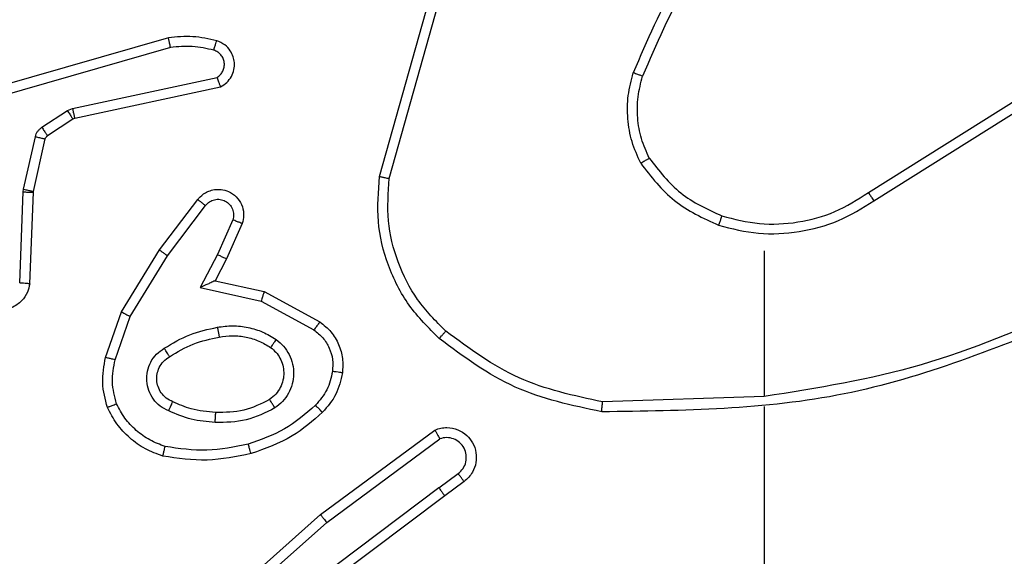
# Model space of a CAD drawing. Units: millimetres. Extents: x -318 to 1080, y 428 to 1395.
# Drawn here: x 453 to 455, y 929 to 930 of the extents above; entities that cross this region are included whole.
import ezdxf

# ---------------------------------------------------------------- set-up
doc = ezdxf.new("R2010")
doc.units = ezdxf.units.MM
doc.header["$LTSCALE"] = 50
doc.header["$PDSIZE"] = -1
doc.layers.add('VP-DIM', color=7, linetype='Continuous')
doc.layers.add('VP-EQ', color=7, linetype='Continuous', true_color=0x8a3492)
doc.dimstyles.get("Standard").update_dxf_attribs({"dimtxt": 14, "dimasz": 20, "dimexe": 20, "dimexo": 50, "dimgap": 20, "dimtad": 0, "dimdec": 0, "dimzin": 0, "dimdsep": 46, "dimtxsty": 'Standard', "dimcen": -0.09, "dimadec": 0, "dimazin": 0, "dimtfac": 1, "dimtdec": 4, "dimtofl": 0, "dimtmove": 0, "dimatfit": 3, "dimfxl": 70, "dimfxlon": 1, "dimtolj": 1, "dimtzin": 0, "dimarcsym": 0})

# ---------------------------------------------------------------- blocks, each defined once
blk = doc.blocks.new('_D')
at = {"layer": 'Defpoints', "color": 0}
for p in [(20.5733, 1375.4175), (860.1243, 942.4099), (20.5733, 720.4252)]:
    blk.add_point(p, dxfattribs=at)
at = {"layer": 'VP-DIM', "color": 0, "linetype": 'Continuous', "lineweight": -2}
for p, q in [((20.5733, 1305.4175), (20.5733, 1395.4175)), ((860.1243, 1305.4175), (860.1243, 1395.4175)), ((40.5733, 1375.4175), (409.8073, 1375.4175)), ((840.1243, 1375.4175), (484.8073, 1375.4175))]:
    blk.add_line(p, q, dxfattribs=at)
at = {"layer": 'VP-DIM', "color": 0}
for points in [[(40.5733, 1378.7508), (40.5733, 1372.0842), (20.5733, 1375.4175)], [(840.1243, 1372.0842), (840.1243, 1378.7508), (860.1243, 1375.4175)]]:
    blk.add_solid(points, dxfattribs=at)
at = {"layer": 'VP-DIM', "color": 0, "lineweight": 18, "insert": (447.3073, 1382.4175), "char_height": 14, "attachment_point": 2}
blk.add_mtext('\\A1;840', dxfattribs=at)
blk = doc.blocks.new('_D_1')
at = {"layer": 'Defpoints', "color": 0}
for p in [(392.811, 1182.5956), (1060.2178, 1182.5956), (505.7487, 428.0783)]:
    blk.add_point(p, dxfattribs=at)
at = {"layer": 'VP-DIM', "color": 0, "linetype": 'Continuous', "lineweight": -2}
for p, q in [((990.2178, 1182.5956), (1080.2178, 1182.5956)), ((1060.2178, 1162.5956), (1060.2178, 865.8237)), ((1060.2178, 448.0783), (1060.2178, 788.4904)), ((990.2178, 428.0783), (1080.2178, 428.0783))]:
    blk.add_line(p, q, dxfattribs=at)
at = {"layer": 'VP-DIM', "color": 0}
for points in [[(1063.5511, 1162.5956), (1056.8844, 1162.5956), (1060.2178, 1182.5956)], [(1056.8844, 448.0783), (1063.5511, 448.0783), (1060.2178, 428.0783)]]:
    blk.add_solid(points, dxfattribs=at)
at = {"layer": 'VP-DIM', "color": 0, "lineweight": 18, "insert": (1053.2178, 827.1571), "char_height": 14, "attachment_point": 2, "rotation": 90}
blk.add_mtext('\\A1;755', dxfattribs=at)
blk = doc.blocks.new('_D_2')
at = {"layer": 'Defpoints', "color": 0}
for p in [(411.8361, 1030.6951), (491.1304, 579.7738), (977.4833, 579.7738)]:
    blk.add_point(p, dxfattribs=at)
at = {"layer": 'VP-DIM', "color": 0, "linetype": 'Continuous', "lineweight": -2}
for p, q in [((907.4833, 1030.6951), (997.4833, 1030.6951)), ((977.4833, 1010.6951), (977.4833, 849.1321)), ((977.4833, 599.7738), (977.4833, 776.4655)), ((907.4833, 579.7738), (997.4833, 579.7738))]:
    blk.add_line(p, q, dxfattribs=at)
at = {"layer": 'VP-DIM', "color": 0}
for points in [[(980.8166, 1010.6951), (974.1499, 1010.6951), (977.4833, 1030.6951)], [(974.1499, 599.7738), (980.8166, 599.7738), (977.4833, 579.7738)]]:
    blk.add_solid(points, dxfattribs=at)
at = {"layer": 'VP-DIM', "color": 0, "lineweight": 18, "insert": (970.4833, 812.7988), "char_height": 14, "attachment_point": 2, "rotation": 90}
blk.add_mtext('\\A1;451', dxfattribs=at)
blk = doc.blocks.new('_D_3')
at = {"layer": 'Defpoints', "color": 0}
for p in [(660.1243, 1298.1575), (660.1243, 943.1499), (220.5733, 721.1652)]:
    blk.add_point(p, dxfattribs=at)
at = {"layer": 'VP-DIM', "color": 0, "linetype": 'Continuous', "lineweight": -2}
for p, q in [((220.5733, 1228.1575), (220.5733, 1318.1575)), ((660.1243, 1228.1575), (660.1243, 1318.1575)), ((240.5733, 1298.1575), (399.8494, 1298.1575)), ((640.1243, 1298.1575), (474.8494, 1298.1575))]:
    blk.add_line(p, q, dxfattribs=at)
at = {"layer": 'VP-DIM', "color": 0}
for points in [[(240.5733, 1301.4908), (240.5733, 1294.8242), (220.5733, 1298.1575)], [(640.1243, 1294.8242), (640.1243, 1301.4908), (660.1243, 1298.1575)]]:
    blk.add_solid(points, dxfattribs=at)
at = {"layer": 'VP-DIM', "color": 0, "lineweight": 18, "insert": (437.3494, 1305.1575), "char_height": 14, "attachment_point": 2}
blk.add_mtext('\\A1;440', dxfattribs=at)
blk = doc.blocks.new('wd1504 s')
at = {"color": 7, "linetype": 'Continuous', "lineweight": 25}
for p, q in [((-1267.0742, -80.648), (-1266.9744, -80.2928)), ((-1267.0548, -80.6522), (-1266.9556, -80.2991)), ((-1267.4989, -80.3689), (-1267.9194, -80.4895)), ((-1267.4948, -80.3883), (-1267.9148, -80.5088)), ((-1267.6922, -80.5111), (-1267.4013, -80.4484)), ((-1267.6876, -80.5307), (-1267.3941, -80.4674)), ((-1266.0907, -80.6806), (-1265.7848, -80.4883)), ((-1267.7538, -80.549), (-1267.7025, -80.5154)), ((-1267.7025, -80.5154), (-1267.6922, -80.5111)), ((-1266.0794, -80.6972), (-1265.774, -80.5051)), ((-1267.7424, -80.5658), (-1267.6912, -80.5322)), ((-1267.6912, -80.5322), (-1267.6876, -80.5307)), ((-1267.7904, -80.6736), (-1267.7668, -80.5679)), ((-1267.7705, -80.678), (-1267.7469, -80.5723)), ((-1267.7911, -80.6791), (-1267.7904, -80.6736)), ((-1267.7707, -80.6799), (-1267.7705, -80.678)), ((-1267.7984, -80.8623), (-1267.7911, -80.6791)), ((-1267.7781, -80.8641), (-1267.7707, -80.6799)), ((-1267.5169, -80.796), (-1267.4399, -80.6943)), ((-1267.5009, -80.8077), (-1267.4244, -80.7066)), ((-1267.3696, -80.7354), (-1267.4005, -80.8053)), ((-1267.3507, -80.7427), (-1267.3822, -80.814)), ((-1267.5937, -80.9206), (-1267.5169, -80.796)), ((-1267.5762, -80.9297), (-1267.5009, -80.8077)), ((-1267.4005, -80.8053), (-1267.4351, -80.8717)), ((-1267.3822, -80.814), (-1267.4051, -80.8578)), ((-1266.3, -80.7975), (-1266.3, -81.0911)), ((-1267.4351, -80.8717), (-1267.3123, -80.899)), ((-1267.4051, -80.8578), (-1267.3066, -80.8798)), ((-1267.3066, -80.8798), (-1267.1943, -80.9408)), ((-1267.3123, -80.899), (-1267.2063, -80.9571)), ((-1267.6256, -81.0124), (-1267.5937, -80.9206)), ((-1267.6064, -81.017), (-1267.5762, -80.9297)), ((-1266.3, -81.0909), (-1266.6255, -81.1019)), ((-1266.3, -81.1113), (-1266.3, -81.4667)), ((-1267.1931, -81.3288), (-1266.9629, -81.1585)), ((-1267.1806, -81.3445), (-1266.9532, -81.1762)), ((-1266.955, -81.2747), (-1266.9161, -81.2462)), ((-1266.9042, -81.2622), (-1266.943, -81.2907)), ((-1266.955, -81.2747), (-1267.2548, -81.5008)), ((-1266.943, -81.2907), (-1267.2417, -81.5159)), ((-1267.437, -81.5459), (-1267.1931, -81.3288)), ((-1267.4235, -81.5606), (-1267.1806, -81.3445))]:
    blk.add_line(p, q, dxfattribs=at)
for points, knots in [([(-1266.3522, -80.0802), (-1266.3952, -80.1355), (-1266.4812, -80.2461), (-1266.5362, -80.375), (-1266.5638, -80.4394)], [0, 0, 0, 0, 0.500001, 1, 1, 1, 1]), ([(-1266.3369, -80.0933), (-1266.3788, -80.147), (-1266.4634, -80.2556), (-1266.5175, -80.3821), (-1266.5449, -80.4461)], [0, 0, 0, 0, 0.494658, 1, 1, 1, 1]), ([(-1267.402, -80.3747), (-1267.418, -80.3711), (-1267.45, -80.3639), (-1267.4826, -80.3672), (-1267.4989, -80.3689)], [0, 0, 0, 0, 0.500003, 1, 1, 1, 1]), ([(-1267.4948, -80.3883), (-1267.4952, -80.3868), (-1267.4958, -80.3838), (-1267.4967, -80.3796), (-1267.4975, -80.3761), (-1267.4982, -80.3725), (-1267.4988, -80.3695), (-1267.4988, -80.3691), (-1267.4989, -80.3689)], [0, 0, 0, 0, 0.152455, 0.29704, 0.433321, 0.56184, 0.796006, 1, 1, 1, 1]), ([(-1267.4078, -80.3938), (-1267.4071, -80.3913), (-1267.4056, -80.3863), (-1267.4037, -80.3799), (-1267.4023, -80.3756), (-1267.4021, -80.375), (-1267.402, -80.3747)], [0, 0, 0, 0, 0.249945, 0.500057, 0.749771, 1, 1, 1, 1]), ([(-1267.3941, -80.4674), (-1267.3897, -80.4647), (-1267.381, -80.4594), (-1267.3719, -80.4471), (-1267.3666, -80.4331), (-1267.3658, -80.4194), (-1267.3684, -80.4063), (-1267.3745, -80.3939), (-1267.3855, -80.3816), (-1267.3963, -80.3771), (-1267.402, -80.3747)], [0, 0, 0, 0, 0.1288535, 0.2549602, 0.3782288, 0.5004623, 0.5953479, 0.7103942, 0.8453064, 1, 1, 1, 1]), ([(-1267.4078, -80.3938), (-1267.4222, -80.3906), (-1267.4509, -80.3842), (-1267.4802, -80.3869), (-1267.4948, -80.3883)], [0, 0, 0, 0, 0.499997, 1, 1, 1, 1]), ([(-1267.4013, -80.4484), (-1267.3989, -80.4467), (-1267.3942, -80.4433), (-1267.3893, -80.436), (-1267.3865, -80.4277), (-1267.3863, -80.4189), (-1267.3886, -80.4104), (-1267.3932, -80.403), (-1267.3997, -80.397), (-1267.4051, -80.3949), (-1267.4078, -80.3938)], [0, 0, 0, 0, 0.125118, 0.25006, 0.374951, 0.500324, 0.62515, 0.749958, 0.874931, 1, 1, 1, 1]), ([(-1266.5488, -80.6213), (-1266.5552, -80.607), (-1266.568, -80.5784), (-1266.5757, -80.5319), (-1266.5757, -80.4848), (-1266.5677, -80.4545), (-1266.5638, -80.4394)], [0, 0, 0, 0, 0.2500233, 0.5000515, 0.7500522, 1, 1, 1, 1]), ([(-1266.5449, -80.4461), (-1266.545, -80.446), (-1266.5454, -80.4459), (-1266.5479, -80.445), (-1266.5512, -80.4438), (-1266.5547, -80.4426), (-1266.559, -80.441), (-1266.5621, -80.4399), (-1266.5638, -80.4394)], [0, 0, 0, 0, 0.181379, 0.4082467, 0.5386843, 0.6808166, 0.8349438, 1, 1, 1, 1]), ([(-1267.3941, -80.4674), (-1267.3942, -80.4672), (-1267.3945, -80.4667), (-1267.3957, -80.4634), (-1267.3971, -80.4596), (-1267.3983, -80.4562), (-1267.3998, -80.4524), (-1267.4008, -80.4497), (-1267.4013, -80.4484)], [0, 0, 0, 0, 0.228346, 0.470562, 0.597344, 0.727777, 0.861845, 1, 1, 1, 1]), ([(-1266.5315, -80.6112), (-1266.5373, -80.5983), (-1266.5489, -80.5723), (-1266.556, -80.5301), (-1266.5557, -80.4873), (-1266.5485, -80.4598), (-1266.5449, -80.4461)], [0, 0, 0, 0, 0.25005, 0.500016, 0.749933, 1, 1, 1, 1]), ([(-1267.7025, -80.5154), (-1267.7009, -80.5179), (-1267.6976, -80.5228), (-1267.6939, -80.5284), (-1267.6917, -80.5316), (-1267.6913, -80.532), (-1267.6912, -80.5322)], [0, 0, 0, 0, 0.279828, 0.558982, 0.779421, 1, 1, 1, 1]), ([(-1267.6922, -80.5111), (-1267.6916, -80.5137), (-1267.6905, -80.5188), (-1267.689, -80.5254), (-1267.688, -80.5298), (-1267.6877, -80.5304), (-1267.6876, -80.5307)], [0, 0, 0, 0, 0.250198, 0.500169, 0.74989, 1, 1, 1, 1]), ([(-1267.7668, -80.5679), (-1267.7663, -80.566), (-1267.7652, -80.5623), (-1267.7622, -80.5571), (-1267.7585, -80.5526), (-1267.7553, -80.5502), (-1267.7538, -80.549)], [0, 0, 0, 0, 0.250102, 0.500231, 0.749873, 1, 1, 1, 1]), ([(-1267.7538, -80.549), (-1267.7521, -80.5515), (-1267.7489, -80.5565), (-1267.7452, -80.562), (-1267.7429, -80.5653), (-1267.7426, -80.5656), (-1267.7424, -80.5658)], [0, 0, 0, 0, 0.279933, 0.559056, 0.779468, 1, 1, 1, 1]), ([(-1267.7668, -80.5679), (-1267.7639, -80.5686), (-1267.7581, -80.5698), (-1267.7515, -80.5713), (-1267.7477, -80.5722), (-1267.7472, -80.5723), (-1267.7469, -80.5723)], [0, 0, 0, 0, 0.2796, 0.558852, 0.779519, 1, 1, 1, 1]), ([(-1267.7469, -80.5723), (-1267.7465, -80.5711), (-1267.7457, -80.5685), (-1267.7435, -80.5667), (-1267.7424, -80.5658)], [0, 0, 0, 0, 0.4843093, 1, 1, 1, 1]), ([(-1266.5488, -80.6213), (-1266.5473, -80.6204), (-1266.5444, -80.6187), (-1266.5405, -80.6164), (-1266.5372, -80.6146), (-1266.5342, -80.6128), (-1266.532, -80.6115), (-1266.5316, -80.6113), (-1266.5315, -80.6112)], [0, 0, 0, 0, 0.167508, 0.3228, 0.465769, 0.59698, 0.822426, 1, 1, 1, 1]), ([(-1266.5315, -80.6112), (-1266.5119, -80.6365), (-1266.4727, -80.6871), (-1266.4146, -80.714), (-1266.3855, -80.7274)], [0, 0, 0, 0, 0.499997, 1, 1, 1, 1]), ([(-1266.5488, -80.6213), (-1266.5278, -80.6485), (-1266.4856, -80.7029), (-1266.4232, -80.7318), (-1266.392, -80.7463)], [0, 0, 0, 0, 0.499986, 1, 1, 1, 1]), ([(-1266.9541, -80.9744), (-1266.9755, -80.9529), (-1267.0185, -80.91), (-1267.0594, -80.8279), (-1267.0815, -80.7388), (-1267.0766, -80.6782), (-1267.0742, -80.648)], [0, 0, 0, 0, 0.2499682, 0.4999679, 0.7500029, 1, 1, 1, 1]), ([(-1267.0742, -80.648), (-1267.074, -80.648), (-1267.0736, -80.6481), (-1267.0707, -80.6487), (-1267.0671, -80.6495), (-1267.0636, -80.6503), (-1267.0594, -80.6512), (-1267.0563, -80.6518), (-1267.0548, -80.6522)], [0, 0, 0, 0, 0.201483, 0.4354712, 0.5641353, 0.7013812, 0.8467352, 1, 1, 1, 1]), ([(-1266.9411, -80.9593), (-1266.9612, -80.939), (-1267.0013, -80.8985), (-1267.0394, -80.8211), (-1267.0609, -80.7376), (-1267.0568, -80.6806), (-1267.0548, -80.6522)], [0, 0, 0, 0, 0.249875, 0.499965, 0.750125, 1, 1, 1, 1]), ([(-1267.7904, -80.6736), (-1267.7875, -80.6743), (-1267.7817, -80.6756), (-1267.7751, -80.677), (-1267.7712, -80.6779), (-1267.7707, -80.678), (-1267.7705, -80.678)], [0, 0, 0, 0, 0.279817, 0.55932, 0.780091, 1, 1, 1, 1]), ([(-1267.4399, -80.6943), (-1267.4395, -80.6937), (-1267.4353, -80.6883), (-1267.4272, -80.6816), (-1267.4149, -80.6761), (-1267.403, -80.6736), (-1267.3888, -80.6743), (-1267.3729, -80.6798), (-1267.3586, -80.6917), (-1267.3495, -80.7083), (-1267.3465, -80.7262), (-1267.3493, -80.7373), (-1267.3507, -80.7428)], [0, 0, 0, 0, 0.015035, 0.141182, 0.21071, 0.293805, 0.390453, 0.500575, 0.635464, 0.763595, 0.88506, 1, 1, 1, 1]), ([(-1267.7911, -80.6791), (-1267.7881, -80.6792), (-1267.7822, -80.6794), (-1267.7754, -80.6797), (-1267.7715, -80.6798), (-1267.771, -80.6799), (-1267.7707, -80.6799)], [0, 0, 0, 0, 0.27971, 0.558923, 0.779515, 1, 1, 1, 1]), ([(-1267.4399, -80.6943), (-1267.4398, -80.6944), (-1267.4397, -80.6945), (-1267.4386, -80.6954), (-1267.437, -80.6967), (-1267.4343, -80.6989), (-1267.4301, -80.7022), (-1267.4263, -80.7052), (-1267.4244, -80.7066)], [0, 0, 0, 0, 0.139626, 0.275557, 0.406895, 0.533702, 0.77499, 1, 1, 1, 1]), ([(-1267.4244, -80.7066), (-1267.4219, -80.7039), (-1267.4169, -80.6984), (-1267.4063, -80.6941), (-1267.3951, -80.6936), (-1267.3844, -80.697), (-1267.3755, -80.7038), (-1267.3696, -80.7134), (-1267.3671, -80.7245), (-1267.3688, -80.7317), (-1267.3696, -80.7354)], [0, 0, 0, 0, 0.125212, 0.250293, 0.374994, 0.500051, 0.624832, 0.749884, 0.874852, 1, 1, 1, 1]), ([(-1266.392, -80.7463), (-1266.3654, -80.753), (-1266.3122, -80.7663), (-1266.2295, -80.7614), (-1266.1493, -80.7407), (-1266.1027, -80.7117), (-1266.0794, -80.6972)], [0, 0, 0, 0, 0.249919, 0.499977, 0.750042, 1, 1, 1, 1]), ([(-1266.3855, -80.7274), (-1266.3604, -80.7338), (-1266.3102, -80.7465), (-1266.232, -80.7423), (-1266.1564, -80.7221), (-1266.1126, -80.6945), (-1266.0907, -80.6806)], [0, 0, 0, 0, 0.2499953, 0.4999952, 0.7500046, 1, 1, 1, 1]), ([(-1266.0907, -80.6806), (-1266.0905, -80.6808), (-1266.0903, -80.6811), (-1266.0887, -80.6835), (-1266.0866, -80.6865), (-1266.0846, -80.6896), (-1266.0821, -80.6932), (-1266.0803, -80.6958), (-1266.0794, -80.6972)], [0, 0, 0, 0, 0.1951011, 0.4267309, 0.5562504, 0.6948644, 0.8431746, 1, 1, 1, 1]), ([(-1267.3507, -80.7427), (-1267.351, -80.7427), (-1267.3515, -80.7425), (-1267.3548, -80.7412), (-1267.3584, -80.7398), (-1267.3618, -80.7384), (-1267.3655, -80.7369), (-1267.3682, -80.7359), (-1267.3696, -80.7354)], [0, 0, 0, 0, 0.2277635, 0.4700185, 0.5967922, 0.7272167, 0.8619758, 1, 1, 1, 1]), ([(-1266.3855, -80.7274), (-1266.3856, -80.7277), (-1266.3859, -80.7283), (-1266.3874, -80.7326), (-1266.3895, -80.7389), (-1266.3912, -80.7438), (-1266.392, -80.7463)], [0, 0, 0, 0, 0.250033, 0.50059, 0.749903, 1, 1, 1, 1]), ([(-1267.5169, -80.796), (-1267.5167, -80.7962), (-1267.5162, -80.7966), (-1267.5126, -80.7993), (-1267.5073, -80.8031), (-1267.503, -80.8062), (-1267.5009, -80.8077)], [0, 0, 0, 0, 0.250316, 0.499946, 0.749671, 1, 1, 1, 1]), ([(-1267.3822, -80.814), (-1267.3825, -80.8139), (-1267.3832, -80.8138), (-1267.3874, -80.8118), (-1267.3934, -80.8089), (-1267.3981, -80.8065), (-1267.4005, -80.8053)], [0, 0, 0, 0, 0.250284, 0.499853, 0.74947, 1, 1, 1, 1]), ([(-1267.7781, -80.8641), (-1267.7793, -80.8698), (-1267.7821, -80.8825), (-1267.792, -80.8967), (-1267.8036, -80.9066), (-1267.8149, -80.9128), (-1267.8281, -80.9165), (-1267.8421, -80.9172), (-1267.8556, -80.9147), (-1267.8712, -80.9081), (-1267.8861, -80.8952), (-1267.8965, -80.8764), (-1267.8978, -80.8633), (-1267.8985, -80.8573)], [0, 0, 0, 0, 0.097034, 0.213432, 0.279268, 0.350006, 0.425607, 0.504885, 0.580468, 0.652217, 0.783424, 0.899377, 1, 1, 1, 1]), ([(-1267.7781, -80.8641), (-1267.7782, -80.8641), (-1267.7784, -80.8641), (-1267.7797, -80.864), (-1267.7817, -80.8638), (-1267.7852, -80.8635), (-1267.7908, -80.863), (-1267.7959, -80.8626), (-1267.7984, -80.8623)], [0, 0, 0, 0, 0.131978, 0.26209, 0.39038, 0.516444, 0.761925, 1, 1, 1, 1]), ([(-1267.4051, -80.8578), (-1267.4052, -80.8579), (-1267.4055, -80.858), (-1267.4079, -80.8591), (-1267.4115, -80.8608), (-1267.4168, -80.8633), (-1267.4248, -80.8669), (-1267.4312, -80.8699), (-1267.4351, -80.8717)], [0, 0, 0, 0, 0.101572, 0.214748, 0.344976, 0.495952, 0.698356, 1, 1, 1, 1]), ([(-1267.3066, -80.8798), (-1267.3067, -80.88), (-1267.3069, -80.8804), (-1267.3078, -80.8834), (-1267.3088, -80.887), (-1267.3098, -80.8905), (-1267.311, -80.8946), (-1267.3119, -80.8975), (-1267.3123, -80.899)], [0, 0, 0, 0, 0.207953, 0.443422, 0.571265, 0.706874, 0.849637, 1, 1, 1, 1]), ([(-1265.6839, -80.9121), (-1265.7829, -80.9547), (-1265.9808, -81.0399), (-1266.1936, -81.0741), (-1266.3, -81.0911)], [0, 0, 0, 0, 0.499995, 1, 1, 1, 1]), ([(-1267.5937, -80.9206), (-1267.5935, -80.9208), (-1267.5929, -80.9211), (-1267.5889, -80.9232), (-1267.5831, -80.9262), (-1267.5785, -80.9286), (-1267.5762, -80.9297)], [0, 0, 0, 0, 0.249815, 0.500181, 0.749785, 1, 1, 1, 1]), ([(-1265.6754, -80.9299), (-1265.828, -80.9918), (-1266.1332, -81.1157), (-1266.4626, -81.1198), (-1266.6273, -81.1218)], [0, 0, 0, 0, 0.499998, 1, 1, 1, 1]), ([(-1267.5075, -80.9939), (-1267.4909, -80.9839), (-1267.4575, -80.9639), (-1267.4195, -80.9557), (-1267.4005, -80.9516)], [0, 0, 0, 0, 0.499988, 1, 1, 1, 1]), ([(-1267.4005, -80.9516), (-1267.3903, -80.9502), (-1267.3697, -80.9475), (-1267.3387, -80.9513), (-1267.3088, -80.9601), (-1267.291, -80.9707), (-1267.2821, -80.976)], [0, 0, 0, 0, 0.249952, 0.500018, 0.750077, 1, 1, 1, 1]), ([(-1267.4005, -80.9516), (-1267.4001, -80.9542), (-1267.3991, -80.9593), (-1267.3979, -80.9658), (-1267.397, -80.9704), (-1267.3969, -80.971), (-1267.3968, -80.9713)], [0, 0, 0, 0, 0.2502284, 0.5002442, 0.7499292, 1, 1, 1, 1]), ([(-1267.1943, -80.9408), (-1267.1945, -80.9411), (-1267.1949, -80.9415), (-1267.197, -80.9444), (-1267.1994, -80.9476), (-1267.2015, -80.9505), (-1267.2038, -80.9537), (-1267.2054, -80.9559), (-1267.2063, -80.9571)], [0, 0, 0, 0, 0.235797, 0.481214, 0.607023, 0.735803, 0.867026, 1, 1, 1, 1]), ([(-1267.1943, -80.9408), (-1267.1864, -80.9472), (-1267.1708, -80.9598), (-1267.1556, -80.9858), (-1267.1472, -81.0143), (-1267.1484, -81.0337), (-1267.149, -81.0433)], [0, 0, 0, 0, 0.255822, 0.507754, 0.755637, 1, 1, 1, 1]), ([(-1267.4967, -81.0109), (-1267.4812, -81.0015), (-1267.4501, -80.9826), (-1267.4146, -80.9751), (-1267.3968, -80.9713)], [0, 0, 0, 0, 0.500026, 1, 1, 1, 1]), ([(-1267.3968, -80.9713), (-1267.3879, -80.97), (-1267.3699, -80.9675), (-1267.3428, -80.9707), (-1267.3166, -80.9784), (-1267.3011, -80.9877), (-1267.2934, -80.9924)], [0, 0, 0, 0, 0.250003, 0.500016, 0.749995, 1, 1, 1, 1]), ([(-1267.2063, -80.9571), (-1267.1999, -80.9621), (-1267.1873, -80.9721), (-1267.1747, -80.993), (-1267.1675, -81.0164), (-1267.1685, -81.0325), (-1267.1689, -81.0406)], [0, 0, 0, 0, 0.250158, 0.500026, 0.750016, 1, 1, 1, 1]), ([(-1266.9541, -80.9744), (-1266.9538, -80.9741), (-1266.9533, -80.9735), (-1266.9499, -80.9695), (-1266.9456, -80.9645), (-1266.9426, -80.9611), (-1266.9411, -80.9593)], [0, 0, 0, 0, 0.279704, 0.559247, 0.779691, 1, 1, 1, 1]), ([(-1266.6273, -81.1218), (-1266.6871, -81.1091), (-1266.8068, -81.0838), (-1266.905, -81.0109), (-1266.9541, -80.9744)], [0, 0, 0, 0, 0.4999995, 1, 1, 1, 1]), ([(-1266.6255, -81.1019), (-1266.6832, -81.0895), (-1266.7987, -81.0648), (-1266.8936, -80.9945), (-1266.9411, -80.9593)], [0, 0, 0, 0, 0.50001, 1, 1, 1, 1]), ([(-1267.4986, -81.12), (-1267.5045, -81.117), (-1267.5163, -81.1112), (-1267.53, -81.0967), (-1267.5395, -81.0793), (-1267.5436, -81.0598), (-1267.5422, -81.04), (-1267.5354, -81.0214), (-1267.5238, -81.0051), (-1267.5129, -80.9977), (-1267.5075, -80.9939)], [0, 0, 0, 0, 0.124905, 0.249964, 0.374936, 0.499883, 0.624979, 0.749845, 0.874824, 1, 1, 1, 1]), ([(-1267.4967, -81.0109), (-1267.4968, -81.0108), (-1267.4969, -81.0107), (-1267.498, -81.0092), (-1267.4996, -81.0065), (-1267.5017, -81.0033), (-1267.5043, -80.999), (-1267.5064, -80.9957), (-1267.5075, -80.9939)], [0, 0, 0, 0, 0.124462, 0.3330764, 0.4686393, 0.624306, 0.8018044, 1, 1, 1, 1]), ([(-1267.2934, -80.9924), (-1267.2897, -80.9954), (-1267.2823, -81.0016), (-1267.2741, -81.0137), (-1267.2685, -81.0276), (-1267.2664, -81.0428), (-1267.268, -81.0584), (-1267.2734, -81.0733), (-1267.2824, -81.087), (-1267.291, -81.0937), (-1267.2954, -81.0971)], [0, 0, 0, 0, 0.115985, 0.234528, 0.355585, 0.479328, 0.605612, 0.734435, 0.86589, 1, 1, 1, 1]), ([(-1267.2821, -80.976), (-1267.2836, -80.9782), (-1267.2866, -80.9824), (-1267.2903, -80.9878), (-1267.2929, -80.9915), (-1267.2932, -80.9921), (-1267.2934, -80.9924)], [0, 0, 0, 0, 0.250352, 0.49983, 0.750053, 1, 1, 1, 1]), ([(-1267.2821, -80.976), (-1267.2769, -80.9804), (-1267.2665, -80.9891), (-1267.2555, -81.0064), (-1267.2485, -81.0255), (-1267.2464, -81.0458), (-1267.2493, -81.066), (-1267.2569, -81.0849), (-1267.2687, -81.1017), (-1267.2795, -81.1099), (-1267.2848, -81.1141)], [0, 0, 0, 0, 0.124976, 0.249975, 0.375068, 0.499896, 0.625031, 0.750111, 0.87501, 1, 1, 1, 1]), ([(-1267.622, -81.113), (-1267.6263, -81.0966), (-1267.6351, -81.0633), (-1267.6288, -81.0295), (-1267.6256, -81.0124)], [0, 0, 0, 0, 0.495026, 1, 1, 1, 1]), ([(-1267.6064, -81.017), (-1267.6079, -81.0167), (-1267.6107, -81.016), (-1267.6146, -81.0151), (-1267.618, -81.0143), (-1267.6217, -81.0134), (-1267.6249, -81.0126), (-1267.6254, -81.0125), (-1267.6256, -81.0124)], [0, 0, 0, 0, 0.141058, 0.277899, 0.409722, 0.536909, 0.777252, 1, 1, 1, 1]), ([(-1267.4902, -81.1016), (-1267.4948, -81.0994), (-1267.5038, -81.0951), (-1267.5139, -81.0841), (-1267.5204, -81.0716), (-1267.523, -81.0584), (-1267.5222, -81.0452), (-1267.5179, -81.0322), (-1267.5097, -81.0197), (-1267.5011, -81.0139), (-1267.4967, -81.0109)], [0, 0, 0, 0, 0.13334, 0.261558, 0.384639, 0.502582, 0.612293, 0.730245, 0.859397, 1, 1, 1, 1]), ([(-1267.6036, -81.1057), (-1267.6074, -81.091), (-1267.6149, -81.0617), (-1267.6093, -81.0319), (-1267.6064, -81.017)], [0, 0, 0, 0, 0.4999231, 1, 1, 1, 1]), ([(-1267.1689, -81.0406), (-1267.1718, -81.0534), (-1267.1776, -81.0789), (-1267.1947, -81.0988), (-1267.2033, -81.1087)], [0, 0, 0, 0, 0.4999865, 1, 1, 1, 1]), ([(-1267.149, -81.0433), (-1267.1523, -81.0582), (-1267.159, -81.0881), (-1267.179, -81.1113), (-1267.1891, -81.1229)], [0, 0, 0, 0, 0.499937, 1, 1, 1, 1]), ([(-1267.149, -81.0433), (-1267.1493, -81.0432), (-1267.1499, -81.0432), (-1267.1545, -81.0426), (-1267.1611, -81.0416), (-1267.1663, -81.0409), (-1267.1689, -81.0406)], [0, 0, 0, 0, 0.24991, 0.499729, 0.749901, 1, 1, 1, 1]), ([(-1267.622, -81.113), (-1267.6218, -81.1129), (-1267.6214, -81.1128), (-1267.6188, -81.1117), (-1267.6155, -81.1104), (-1267.6122, -81.109), (-1267.6081, -81.1075), (-1267.6052, -81.1063), (-1267.6036, -81.1057)], [0, 0, 0, 0, 0.192959, 0.423535, 0.552762, 0.692348, 0.841304, 1, 1, 1, 1]), ([(-1267.5103, -81.2111), (-1267.5223, -81.2067), (-1267.5463, -81.1979), (-1267.5776, -81.1752), (-1267.6042, -81.1471), (-1267.616, -81.1244), (-1267.622, -81.113)], [0, 0, 0, 0, 0.24998, 0.499995, 0.750023, 1, 1, 1, 1]), ([(-1267.5056, -81.1918), (-1267.5161, -81.1879), (-1267.5371, -81.1799), (-1267.5644, -81.1599), (-1267.5878, -81.1354), (-1267.5984, -81.1156), (-1267.6036, -81.1057)], [0, 0, 0, 0, 0.249961, 0.5000178, 0.7501571, 1, 1, 1, 1]), ([(-1267.4986, -81.12), (-1267.4977, -81.1181), (-1267.4961, -81.1145), (-1267.4941, -81.1098), (-1267.4925, -81.1063), (-1267.4912, -81.1035), (-1267.4904, -81.1018), (-1267.4903, -81.1017), (-1267.4902, -81.1016)], [0, 0, 0, 0, 0.1980174, 0.3756413, 0.5318211, 0.6676843, 0.8751088, 1, 1, 1, 1]), ([(-1267.4038, -81.1232), (-1267.4206, -81.1217), (-1267.4506, -81.1192), (-1267.4781, -81.107), (-1267.4902, -81.1016)], [0, 0, 0, 0, 0.558773, 1, 1, 1, 1]), ([(-1267.2954, -81.0971), (-1267.3124, -81.1057), (-1267.3465, -81.1229), (-1267.3847, -81.1231), (-1267.4038, -81.1232)], [0, 0, 0, 0, 0.500005, 1, 1, 1, 1]), ([(-1267.2033, -81.1087), (-1267.2233, -81.1261), (-1267.2633, -81.1608), (-1267.3134, -81.1781), (-1267.3384, -81.1867)], [0, 0, 0, 0, 0.499958, 1, 1, 1, 1]), ([(-1267.2848, -81.1141), (-1267.2862, -81.1118), (-1267.289, -81.1074), (-1267.2925, -81.1018), (-1267.2949, -81.0979), (-1267.2952, -81.0974), (-1267.2954, -81.0971)], [0, 0, 0, 0, 0.249992, 0.500113, 0.749936, 1, 1, 1, 1]), ([(-1267.1891, -81.1229), (-1267.1893, -81.1227), (-1267.1898, -81.1222), (-1267.193, -81.119), (-1267.1977, -81.1143), (-1267.2014, -81.1106), (-1267.2033, -81.1087)], [0, 0, 0, 0, 0.250396, 0.500386, 0.749641, 1, 1, 1, 1]), ([(-1266.6273, -81.1218), (-1266.6273, -81.1216), (-1266.6273, -81.1211), (-1266.627, -81.1181), (-1266.6267, -81.1144), (-1266.6263, -81.1108), (-1266.6259, -81.1066), (-1266.6256, -81.1035), (-1266.6255, -81.1019)], [0, 0, 0, 0, 0.204954, 0.439392, 0.568596, 0.70489, 0.848596, 1, 1, 1, 1]), ([(-1267.405, -81.1433), (-1267.4213, -81.1419), (-1267.4537, -81.1393), (-1267.4836, -81.1264), (-1267.4986, -81.12)], [0, 0, 0, 0, 0.4999884, 1, 1, 1, 1]), ([(-1267.2848, -81.1141), (-1267.3037, -81.1236), (-1267.3415, -81.1427), (-1267.3839, -81.1431), (-1267.405, -81.1433)], [0, 0, 0, 0, 0.500017, 1, 1, 1, 1]), ([(-1267.405, -81.1433), (-1267.4049, -81.1415), (-1267.4048, -81.1381), (-1267.4045, -81.1335), (-1267.4043, -81.1298), (-1267.4041, -81.1263), (-1267.4039, -81.1237), (-1267.4038, -81.1233), (-1267.4038, -81.1232)], [0, 0, 0, 0, 0.169553, 0.326485, 0.470421, 0.601271, 0.825681, 1, 1, 1, 1]), ([(-1267.1891, -81.1229), (-1267.2087, -81.1401), (-1267.251, -81.1773), (-1267.3043, -81.1959), (-1267.3329, -81.2059)], [0, 0, 0, 0, 0.462903, 1, 1, 1, 1]), ([(-1266.9629, -81.1585), (-1266.9589, -81.1571), (-1266.951, -81.1543), (-1266.9351, -81.153), (-1266.9165, -81.1568), (-1266.8987, -81.1683), (-1266.8858, -81.1844), (-1266.8792, -81.2036), (-1266.8793, -81.2246), (-1266.8854, -81.2413), (-1266.8943, -81.254), (-1266.9008, -81.2594), (-1266.9042, -81.2622)], [0, 0, 0, 0, 0.07275, 0.142633, 0.273152, 0.392251, 0.499909, 0.623633, 0.735157, 0.854975, 0.924374, 1, 1, 1, 1]), ([(-1266.9629, -81.1585), (-1266.9628, -81.1586), (-1266.9628, -81.1587), (-1266.9621, -81.1599), (-1266.9612, -81.1616), (-1266.9595, -81.1646), (-1266.9568, -81.1695), (-1266.9544, -81.174), (-1266.9532, -81.1762)], [0, 0, 0, 0, 0.132152, 0.262388, 0.390023, 0.516368, 0.761666, 1, 1, 1, 1]), ([(-1267.5103, -81.2111), (-1267.5102, -81.2109), (-1267.5102, -81.2104), (-1267.5094, -81.2071), (-1267.5085, -81.2034), (-1267.5077, -81.2), (-1267.5067, -81.1961), (-1267.506, -81.1933), (-1267.5056, -81.1918)], [0, 0, 0, 0, 0.221798, 0.461751, 0.589321, 0.721142, 0.858278, 1, 1, 1, 1]), ([(-1267.3384, -81.1867), (-1267.3661, -81.1925), (-1267.4216, -81.204), (-1267.4776, -81.1959), (-1267.5056, -81.1918)], [0, 0, 0, 0, 0.500003, 1, 1, 1, 1]), ([(-1267.3329, -81.2059), (-1267.3331, -81.2057), (-1267.3333, -81.2051), (-1267.3346, -81.2007), (-1267.3363, -81.1943), (-1267.3377, -81.1892), (-1267.3384, -81.1867)], [0, 0, 0, 0, 0.249767, 0.499832, 0.749858, 1, 1, 1, 1]), ([(-1266.9161, -81.2462), (-1266.9125, -81.2429), (-1266.9054, -81.2365), (-1266.8998, -81.223), (-1266.8991, -81.2085), (-1266.9035, -81.1946), (-1266.9125, -81.1832), (-1266.9249, -81.1757), (-1266.9393, -81.1727), (-1266.9486, -81.175), (-1266.9532, -81.1762)], [0, 0, 0, 0, 0.125111, 0.249928, 0.374948, 0.500056, 0.624947, 0.749972, 0.874991, 1, 1, 1, 1]), ([(-1267.3329, -81.2059), (-1267.3623, -81.2121), (-1267.4211, -81.2243), (-1267.4806, -81.2155), (-1267.5103, -81.2111)], [0, 0, 0, 0, 0.5000022, 1, 1, 1, 1]), ([(-1266.9042, -81.2622), (-1266.9044, -81.262), (-1266.9048, -81.2615), (-1266.9075, -81.2578), (-1266.9115, -81.2525), (-1266.9145, -81.2483), (-1266.9161, -81.2462)], [0, 0, 0, 0, 0.250208, 0.499839, 0.749655, 1, 1, 1, 1]), ([(-1266.955, -81.2747), (-1266.9535, -81.2768), (-1266.9504, -81.281), (-1266.9464, -81.2864), (-1266.9436, -81.29), (-1266.9432, -81.2905), (-1266.943, -81.2907)], [0, 0, 0, 0, 0.2502792, 0.4996378, 0.7498594, 1, 1, 1, 1]), ([(-1267.1931, -81.3288), (-1267.1929, -81.329), (-1267.1927, -81.3293), (-1267.1909, -81.3316), (-1267.1886, -81.3345), (-1267.1863, -81.3374), (-1267.1836, -81.3407), (-1267.1816, -81.3432), (-1267.1806, -81.3445)], [0, 0, 0, 0, 0.198482, 0.431064, 0.560234, 0.697945, 0.844946, 1, 1, 1, 1])]:
    blk.add_open_spline(points, degree=3, knots=knots, dxfattribs=at)
blk = doc.blocks.new('wd1504_2d')
at = {"layer": 'VP-EQ'}
blk.add_blockref('wd1504 s', (1720.4304, 1010.2973), dxfattribs=at)

msp = doc.modelspace()

# ---------------------------------------------------------------- block references
at = {"layer": 'VP-EQ', "color": 0}
msp.add_blockref('wd1504_2d', (0, 0), dxfattribs=at)

# ---------------------------------------------------------------- dimensions: what is measured, and where the dimension line sits
at = {"layer": 'VP-DIM', "color": 7, "linetype": 'Continuous', "lineweight": 18}
for base, p1, p2, angle, picture, middle in [((20.5733, 1375.4175), (860.1243, 942.4099), (20.5733, 720.4252), 0, '_D', (447.3073, 1375.4175)), ((660.1243, 1298.1575), (220.5733, 721.1652), (660.1243, 943.1499), 0, '_D_3', (437.3494, 1298.1575)), ((1060.2178, 1182.5956), (505.7487, 428.0783), (392.811, 1182.5956), 270, '_D_1', (1060.2178, 827.1571)), ((977.4833, 579.7738), (411.8361, 1030.6951), (491.1304, 579.7738), 270, '_D_2', (977.4833, 812.7988))]:
    dim = msp.add_linear_dim(base=base, p1=p1, p2=p2, angle=angle, dimstyle='Standard', dxfattribs=at)
    dim.commit()
    dim.dimension.update_dxf_attribs({"geometry": picture, "text_midpoint": middle, "dimtype": 160})

doc.saveas('drawing.dxf')
